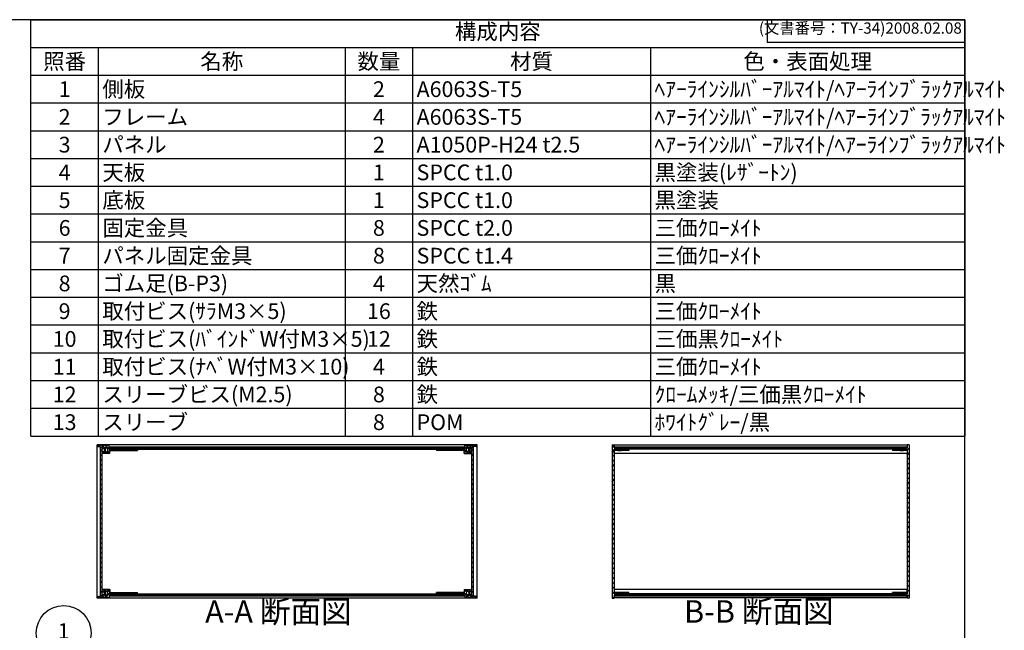
# Model space of a CAD drawing. Units: millimetres. Extents: x 0 to 2677, y 0 to 1820.
# Drawn here: x 1251 to 2677, y 937 to 1820 of the extents above; entities that cross this region are included whole.
import ezdxf

# ---------------------------------------------------------------- set-up
doc = ezdxf.new("R2010")
doc.units = ezdxf.units.MM
doc.header["$LTSCALE"] = 6.5
for name, pattern in [('AM_ISO02W050x2', [3.75, 3, -0.75]), ('AM_ISO08W050', [18, 12, -1.5, 3, -1.5]), ('CENTER', [2, 1.25, -0.25, 0.25, -0.25])]:
    doc.linetypes.add(name, pattern=pattern)
for name, color, linetype, lineweight in [('AM_10', 7, 'AM_ISO08W050', 50), ('AM_5', 3, 'Continuous', 25), ('AM_8', 1, 'Continuous', 25), ('側板', 7, 'Continuous', 25), ('固定金具', 6, 'Continuous', 25), ('天板', 3, 'Continuous', 25), ('底板', 4, 'Continuous', 25), ('ﾊﾟﾈﾙ', 5, 'Continuous', 25), ('ﾊﾟﾈﾙ0', 5, 'AM_ISO02W050x2', 13), ('ﾊﾟﾈﾙ固定金具', 6, 'Continuous', 25), ('ﾌﾚｰﾑ', 2, 'Continuous', 25)]:
    doc.layers.add(name, color=color, linetype=linetype, lineweight=lineweight)
doc.styles.add('ACISOTS', font='isocp.shx', dxfattribs={"height": 1, "bigfont": 'extfont.shx'})
doc.styles.get("Standard").update_dxf_attribs({"font": 'ISOCP.SHX', "bigfont": 'EXTFONT.SHX'})
pattern_1 = [(45, (158.1657, 283.257), (-3.535534, 3.535534), [])]

# ---------------------------------------------------------------- blocks, each defined once
blk = doc.blocks.new('TK-A3')
for p, q in [((359, 280), (359, 275)), ((359, 275), (403, 275))]:
    blk.add_line(p, q)
blk.add_lwpolyline([(0, 0), (403, 0), (403, 280), (0, 280)], close=True)
at = {"insert": (402.36, 276.11), "char_height": 2.5, "width": 43.0784, "attachment_point": 9}
blk.add_mtext('(文書番号：TY-34)2008.02.08', dxfattribs=at)
blk = doc.blocks.new('*S28')
at = {"layer": 'AM_5'}
blk.add_line((1338.2, 900.6), (1367.9, 859.1), dxfattribs=at)
at = {"layer": 'AM_5', "color": 3}
blk.add_circle((1314.9, 932.9), 39.8, dxfattribs=at)
at = {"layer": 'AM_5', "linetype": 'Continuous'}
blk.add_trace([(1365.5, 857.4), (1370.3, 860.9), (1381.2, 840.7)], dxfattribs=at)
at = {"layer": 'AM_5', "color": 7, "insert": (1314.9, 932.9), "char_height": 22.8, "attachment_point": 5, "style": 'ACISOTS'}
blk.add_mtext('1', dxfattribs=at)
blk = doc.blocks.new('*S47')
at = {"color": 1}
for p, q in [((1267.5, 1820), (2619.5, 1820)), ((1267.5, 1779.8625), (2619.5, 1779.8625)), ((1365, 1779.8625), (1365, 1739.725)), ((1722.5, 1779.8625), (1722.5, 1739.725)), ((1820, 1779.8625), (1820, 1739.725)), ((2164.5, 1779.8625), (2164.5, 1739.725)), ((1267.5, 1739.725), (2619.5, 1739.725)), ((1365, 1739.725), (1365, 1699.5875)), ((1722.5, 1739.725), (1722.5, 1699.5875)), ((1820, 1739.725), (1820, 1699.5875)), ((2164.5, 1739.725), (2164.5, 1699.5875)), ((1267.5, 1699.5875), (2619.5, 1699.5875)), ((1365, 1699.5875), (1365, 1659.45)), ((1722.5, 1699.5875), (1722.5, 1659.45)), ((1820, 1699.5875), (1820, 1659.45)), ((2164.5, 1699.5875), (2164.5, 1659.45)), ((1267.5, 1659.45), (2619.5, 1659.45)), ((1365, 1659.45), (1365, 1619.3125)), ((1722.5, 1659.45), (1722.5, 1619.3125)), ((1820, 1659.45), (1820, 1619.3125)), ((2164.5, 1659.45), (2164.5, 1619.3125)), ((1267.5, 1619.3125), (2619.5, 1619.3125)), ((1365, 1619.3125), (1365, 1579.175)), ((1722.5, 1619.3125), (1722.5, 1579.175)), ((1820, 1619.3125), (1820, 1579.175)), ((2164.5, 1619.3125), (2164.5, 1579.175)), ((1267.5, 1579.175), (2619.5, 1579.175)), ((1365, 1579.175), (1365, 1539.0375)), ((1722.5, 1579.175), (1722.5, 1539.0375)), ((1820, 1579.175), (1820, 1539.0375)), ((2164.5, 1579.175), (2164.5, 1539.0375)), ((1267.5, 1539.0375), (2619.5, 1539.0375)), ((1365, 1539.0375), (1365, 1498.9)), ((1722.5, 1539.0375), (1722.5, 1498.9)), ((1820, 1539.0375), (1820, 1498.9)), ((2164.5, 1539.0375), (2164.5, 1498.9)), ((1267.5, 1498.9), (2619.5, 1498.9)), ((1365, 1498.9), (1365, 1458.7625)), ((1722.5, 1498.9), (1722.5, 1458.7625)), ((1820, 1498.9), (1820, 1458.7625)), ((2164.5, 1498.9), (2164.5, 1458.7625)), ((1267.5, 1458.7625), (2619.5, 1458.7625)), ((1365, 1458.7625), (1365, 1418.625)), ((1722.5, 1458.7625), (1722.5, 1418.625)), ((1820, 1458.7625), (1820, 1418.625)), ((2164.5, 1458.7625), (2164.5, 1418.625)), ((1267.5, 1418.625), (2619.5, 1418.625)), ((1365, 1418.625), (1365, 1378.4875)), ((1722.5, 1418.625), (1722.5, 1378.4875)), ((1820, 1418.625), (1820, 1378.4875)), ((2164.5, 1418.625), (2164.5, 1378.4875)), ((1267.5, 1378.4875), (2619.5, 1378.4875)), ((1365, 1378.4875), (1365, 1338.35)), ((1722.5, 1378.4875), (1722.5, 1338.35)), ((1820, 1378.4875), (1820, 1338.35)), ((2164.5, 1378.4875), (2164.5, 1338.35)), ((1267.5, 1338.35), (2619.5, 1338.35)), ((1365, 1338.35), (1365, 1298.2125)), ((1722.5, 1338.35), (1722.5, 1298.2125)), ((1820, 1338.35), (1820, 1298.2125)), ((2164.5, 1338.35), (2164.5, 1298.2125)), ((1267.5, 1298.2125), (2619.5, 1298.2125)), ((1365, 1298.2125), (1365, 1258.075)), ((1722.5, 1298.2125), (1722.5, 1258.075)), ((1820, 1298.2125), (1820, 1258.075)), ((2164.5, 1298.2125), (2164.5, 1258.075)), ((1267.5, 1258.075), (2619.5, 1258.075)), ((1365, 1258.075), (1365, 1217.9375)), ((1722.5, 1258.075), (1722.5, 1217.9375)), ((1820, 1258.075), (1820, 1217.9375)), ((2164.5, 1258.075), (2164.5, 1217.9375))]:
    blk.add_line(p, q, dxfattribs=at)
at = {"color": 7}
for p, q in [((1267.5, 1217.9375), (1267.5, 1820)), ((1267.5, 1820), (2619.5, 1820)), ((2619.5, 1820), (2619.5, 1217.9375)), ((1267.5, 1217.9375), (2619.5, 1217.9375))]:
    blk.add_line(p, q, dxfattribs=at)
at = {"color": 2, "insert": (1943.5, 1799.9313), "char_height": 22.75, "attachment_point": 5, "style": 'ACISOTS'}
blk.add_mtext('構成内容', dxfattribs=at)
at = {"color": 2, "char_height": 22.75, "style": 'ACISOTS'}
for s, insert, width, attachment_point in [('照番', (1316.25, 1771.0875), 85.8, 2), ('名称', (1543.75, 1771.0875), 345.8, 2), ('数量', (1771.25, 1771.0875), 85.8, 2), ('材質', (1992.25, 1771.0875), 332.8, 2), ('色・表面処理', (2392, 1771.0875), 443.3, 2), ('1', (1316.25, 1730.95), 85.8, 2), ('側板', (1370.85, 1730.95), 345.8, 1), ('2', (1771.25, 1730.95), 85.8, 2), ('A6063S-T5', (1825.85, 1730.95), 332.8, 1), ('ﾍｱｰﾗｲﾝｼﾙﾊﾞｰｱﾙﾏｲﾄ/ﾍｱｰﾗｲﾝﾌﾞﾗｯｸｱﾙﾏｲﾄ', (2170.35, 1730.95), 443.3, 1), ('2', (1316.25, 1690.8125), 85.8, 2), ('フレーム', (1370.85, 1690.8125), 345.8, 1), ('4', (1771.25, 1690.8125), 85.8, 2), ('A6063S-T5', (1825.85, 1690.8125), 332.8, 1), ('ﾍｱｰﾗｲﾝｼﾙﾊﾞｰｱﾙﾏｲﾄ/ﾍｱｰﾗｲﾝﾌﾞﾗｯｸｱﾙﾏｲﾄ', (2170.35, 1690.8125), 443.3, 1), ('ﾍｱｰﾗｲﾝｼﾙﾊﾞｰｱﾙﾏｲﾄ/ﾍｱｰﾗｲﾝﾌﾞﾗｯｸｱﾙﾏｲﾄ', (2170.35, 1650.675), 443.3, 1), ('3', (1316.25, 1650.675), 85.8, 2), ('パネル', (1370.85, 1650.675), 345.8, 1), ('2', (1771.25, 1650.675), 85.8, 2), ('A1050P-H24 t2.5', (1825.85, 1650.675), 332.8, 1), ('天板', (1370.85, 1610.5375), 345.8, 1), ('SPCC t1.0', (1825.85, 1610.5375), 332.8, 1), ('黒塗装(ﾚｻﾞｰﾄﾝ)', (2170.35, 1610.5375), 443.3, 1), ('4', (1316.25, 1610.5375), 85.8, 2), ('1', (1771.25, 1610.5375), 85.8, 2), ('5', (1316.25, 1570.4), 85.8, 2), ('底板', (1370.85, 1570.4), 345.8, 1), ('1', (1771.25, 1570.4), 85.8, 2), ('SPCC t1.0', (1825.85, 1570.4), 332.8, 1), ('黒塗装', (2170.35, 1570.4), 443.3, 1), ('6', (1316.25, 1530.2625), 85.8, 2), ('固定金具', (1370.85, 1530.2625), 345.8, 1), ('8', (1771.25, 1530.2625), 85.8, 2), ('SPCC t2.0', (1825.85, 1530.2625), 332.8, 1), ('三価ｸﾛｰﾒｲﾄ', (2170.35, 1530.2625), 443.3, 1), ('7', (1316.25, 1490.125), 85.8, 2), ('パネル固定金具', (1370.85, 1490.125), 345.8, 1), ('8', (1771.25, 1490.125), 85.8, 2), ('SPCC t1.4', (1825.85, 1490.125), 332.8, 1), ('三価ｸﾛｰﾒｲﾄ', (2170.35, 1490.125), 443.3, 1), ('8', (1316.25, 1449.9875), 85.8, 2), ('ゴム足(B-P3)', (1370.85, 1449.9875), 345.8, 1), ('4', (1771.25, 1449.9875), 85.8, 2), ('天然ｺﾞﾑ', (1825.85, 1449.9875), 332.8, 1), ('黒', (2170.35, 1449.9875), 443.3, 1), ('取付ビス(ｻﾗM3×5)', (1370.85, 1409.85), 345.8, 1), ('鉄', (1825.85, 1409.85), 332.8, 1), ('三価ｸﾛｰﾒｲﾄ', (2170.35, 1409.85), 443.3, 1), ('9', (1316.25, 1409.85), 85.8, 2), ('16', (1771.25, 1409.85), 85.8, 2), ('10', (1316.25, 1369.7125), 85.8, 2), ('取付ビス(ﾊﾞｲﾝﾄﾞW付M3×5)', (1370.85, 1369.7125), 345.8, 1), ('12', (1771.25, 1369.7125), 85.8, 2), ('鉄', (1825.85, 1369.7125), 332.8, 1), ('三価黒ｸﾛｰﾒｲﾄ', (2170.35, 1369.7125), 443.3, 1), ('11', (1316.25, 1329.575), 85.8, 2), ('取付ビス(ﾅﾍﾞW付M3×10)', (1370.85, 1329.575), 345.8, 1), ('4', (1771.25, 1329.575), 85.8, 2), ('鉄', (1825.85, 1329.575), 332.8, 1), ('三価ｸﾛｰﾒｲﾄ', (2170.35, 1329.575), 443.3, 1), ('12', (1316.25, 1289.4375), 85.8, 2), ('スリーブビス(M2.5)', (1370.85, 1289.4375), 345.8, 1), ('8', (1771.25, 1289.4375), 85.8, 2), ('鉄', (1825.85, 1289.4375), 332.8, 1), ('ｸﾛｰﾑﾒｯｷ/三価黒ｸﾛｰﾒｲﾄ', (2170.35, 1289.4375), 443.3, 1), ('13', (1316.25, 1249.3), 85.8, 2), ('スリーブ', (1370.85, 1249.3), 345.8, 1), ('8', (1771.25, 1249.3), 85.8, 2), ('POM', (1825.85, 1249.3), 332.8, 1), ('ﾎﾜｲﾄｸﾞﾚｰ/黒', (2170.35, 1249.3), 443.3, 1)]:
    blk.add_mtext(s, dxfattribs=dict(at, insert=insert, width=width, attachment_point=attachment_point))
blk = doc.blocks.new('*S54')
at = {"layer": 'AM_10', "color": 7, "linetype": 'CENTER'}
for p, q in [((1124.2, 1569.1), (1124.2, 1504.1)), ((1156.7, 1569.1), (1189.2, 1569.1)), ((1124.2, 982.5), (1124.2, 1047.5)), ((1156.7, 982.5), (1189.2, 982.5))]:
    blk.add_line(p, q, dxfattribs=at)
at = {"layer": 'AM_10', "color": 1, "linetype": 'CENTER'}
blk.add_line((1124.2, 1504.1), (1124.2, 1047.5), dxfattribs=at)
at = {"layer": 'AM_10', "color": 7, "linetype": 'Continuous'}
blk.add_trace([(1156.7, 1573.4), (1156.7, 1564.8), (1124.2, 1569.1)], dxfattribs=at)
at = {"layer": 'AM_10', "color": 7, "linetype": 'Continuous', "extrusion": (0, 3.76814e-18, -1)}
blk.add_trace([(-1156.7, 978.2), (-1156.7, 986.8), (-1124.2, 982.5)], dxfattribs=at)
at = {"layer": 'AM_10', "color": 7, "char_height": 32.5, "attachment_point": 5, "style": 'ACISOTS'}
for s, insert in [('A', (1152.6, 1595.5)), ('A-A 断面図', (1625.8, 959.8)), ('A', (1150.4, 954.1))]:
    blk.add_mtext(s, dxfattribs=dict(at, insert=insert))
blk = doc.blocks.new('*S55')
at = {"layer": 'AM_10', "color": 7, "linetype": 'CENTER'}
for p, q in [((1124.2, 1569.1), (1124.2, 1504.1)), ((1156.7, 1569.1), (1189.2, 1569.1)), ((1124.2, 982.5), (1124.2, 1047.5)), ((1156.7, 982.5), (1189.2, 982.5))]:
    blk.add_line(p, q, dxfattribs=at)
at = {"layer": 'AM_10', "color": 1, "linetype": 'CENTER'}
blk.add_line((1124.2, 1504.1), (1124.2, 1047.5), dxfattribs=at)
at = {"layer": 'AM_10', "color": 7, "linetype": 'Continuous'}
blk.add_trace([(1156.7, 1573.4), (1156.7, 1564.8), (1124.2, 1569.1)], dxfattribs=at)
at = {"layer": 'AM_10', "color": 7, "linetype": 'Continuous', "extrusion": (0, 3.76814e-18, -1)}
blk.add_trace([(-1156.7, 978.2), (-1156.7, 986.8), (-1124.2, 982.5)], dxfattribs=at)
at = {"layer": 'AM_10', "color": 7, "char_height": 32.5, "attachment_point": 5, "style": 'ACISOTS'}
for s, insert in [('A', (1152.6, 1595.5)), ('A-A 断面図', (1625.8, 959.8)), ('A', (1150.4, 954.1))]:
    blk.add_mtext(s, dxfattribs=dict(at, insert=insert))
blk = doc.blocks.new('*S56')
at = {"layer": 'AM_10', "color": 7, "insert": (2321.4, 960), "char_height": 32.5, "attachment_point": 5, "style": 'ACISOTS'}
blk.add_mtext('B-B 断面図', dxfattribs=at)
blk = doc.blocks.new('*S57')
at = {"layer": 'AM_10', "color": 7, "insert": (2321.4, 960), "char_height": 32.5, "attachment_point": 5, "style": 'ACISOTS'}
blk.add_mtext('B-B 断面図', dxfattribs=at)

msp = doc.modelspace()

# ---------------------------------------------------------------- hatches: boundary and pattern name
at = {"layer": 'AM_8'}
h = msp.add_hatch(dxfattribs=at)
h.set_pattern_fill('_U', color=256, scale=3.75, angle=45, style=0, double=1, pattern_type=0)
h.set_pattern_definition([(45, (1647.3596, 407.367), (-2.65165, 2.65165), []), (135, (1647.3596, 407.367), (-2.65165, -2.65165), [])])
edge = h.paths.add_edge_path()
edge.add_line((1363.855, 1202.567), (1368.355, 1202.067))
edge.add_line((1368.355, 1202.067), (1370.855, 1202.067))
edge.add_line((1370.855, 1202.067), (1370.855, 1200.067))
edge.add_line((1370.855, 1200.067), (1373.855, 1200.067))
edge.add_line((1373.855, 1200.067), (1373.855, 1201.567))
edge.add_line((1373.855, 1201.567), (1375.355, 1201.567))
edge.add_line((1375.355, 1201.567), (1375.355, 1200.067))
edge.add_line((1375.355, 1200.067), (1376.555, 1200.067))
edge.add_line((1376.555, 1200.067), (1376.555, 1201.567))
edge.add_line((1376.555, 1201.567), (1377.855, 1201.567))
edge.add_arc((1372.23, 1198.067), 6.625, -31.890792, 31.890792, ccw=False)
edge.add_line((1377.855, 1194.567), (1376.555, 1194.567))
edge.add_line((1376.555, 1194.567), (1376.555, 1196.067))
edge.add_line((1376.555, 1196.067), (1375.355, 1196.067))
edge.add_line((1375.355, 1196.067), (1375.355, 1194.567))
edge.add_line((1375.355, 1194.567), (1373.855, 1194.567))
edge.add_line((1373.855, 1194.567), (1373.855, 1196.067))
edge.add_line((1373.855, 1196.067), (1370.855, 1196.067))
edge.add_line((1370.855, 1196.067), (1370.855, 1195.567))
edge.add_line((1370.855, 1195.567), (1371.355, 1195.567))
edge.add_line((1371.355, 1195.567), (1371.355, 1193.067))
edge.add_line((1371.355, 1193.067), (1370.855, 1193.067))
edge.add_line((1370.855, 1193.067), (1370.855, 1192.567))
edge.add_line((1370.855, 1192.567), (1381.855, 1192.567))
edge.add_line((1381.855, 1192.567), (1381.855, 1199.067))
edge.add_line((1381.855, 1199.067), (1393.855, 1199.067))
edge.add_line((1393.855, 1199.067), (1393.855, 1201.067))
edge.add_line((1393.855, 1201.067), (1381.105, 1201.067))
edge.add_line((1381.105, 1201.067), (1380.855, 1201.067))
edge.add_line((1380.855, 1201.067), (1380.855, 1204.567))
edge.add_line((1380.855, 1204.567), (1363.855, 1204.567))
edge.add_line((1363.855, 1204.567), (1363.855, 1202.567))
h = msp.add_hatch(dxfattribs=at)
h.set_pattern_fill('_U', color=256, scale=5, angle=45, style=0, pattern_type=0)
h.set_pattern_definition(pattern_1)
h.paths.add_polyline_path([(1368.355, 1201.917), (1368.355, 986.717), (1370.855, 986.717), (1370.855, 988.567), (1370.855, 1201.917)])
h = msp.add_hatch(dxfattribs=at)
h.set_pattern_fill('_U', color=256, scale=5, angle=135, style=0, pattern_type=0)
h.set_pattern_definition([(135, (282.7986, 458.2784), (-3.535534, -3.535534), [])])
h.paths.add_polyline_path([(1882.855, 1201.067), (1895.605, 1201.067), (1895.605, 1202.067), (1381.105, 1202.067), (1381.105, 1201.067), (1393.855, 1201.067), (1394.355, 1201.067), (1882.355, 1201.067)])
h = msp.add_hatch(dxfattribs=at)
h.set_pattern_fill('_U', color=256, scale=3, angle=45, style=0, double=1, pattern_type=0)
h.set_pattern_definition([(45, (2037.3596, 407.367), (-2.12132, 2.12132), []), (135, (2037.3596, 407.367), (-2.12132, -2.12132), [])])
edge = h.paths.add_edge_path()
edge.add_line((1895.855, 1201.067), (1882.855, 1201.067))
edge.add_line((1882.855, 1201.067), (1882.855, 1199.067))
edge.add_line((1882.855, 1199.067), (1894.855, 1199.067))
edge.add_line((1894.855, 1199.067), (1894.855, 1192.567))
edge.add_line((1894.855, 1192.567), (1905.855, 1192.567))
edge.add_line((1905.855, 1192.567), (1905.855, 1193.067))
edge.add_line((1905.855, 1193.067), (1905.355, 1193.067))
edge.add_line((1905.355, 1193.067), (1905.355, 1195.567))
edge.add_line((1905.355, 1195.567), (1905.855, 1195.567))
edge.add_line((1905.855, 1195.567), (1905.855, 1196.067))
edge.add_line((1905.855, 1196.067), (1902.855, 1196.067))
edge.add_line((1902.855, 1196.067), (1902.855, 1194.567))
edge.add_line((1902.855, 1194.567), (1901.355, 1194.567))
edge.add_line((1901.355, 1194.567), (1901.355, 1196.067))
edge.add_line((1901.355, 1196.067), (1900.155, 1196.067))
edge.add_line((1900.155, 1196.067), (1900.155, 1194.567))
edge.add_line((1900.155, 1194.567), (1898.855, 1194.567))
edge.add_arc((1904.48, 1198.067), 6.625, 148.109208, 211.890792, ccw=False)
edge.add_line((1898.855, 1201.567), (1900.155, 1201.567))
edge.add_line((1900.155, 1201.567), (1900.155, 1200.067))
edge.add_line((1900.155, 1200.067), (1901.355, 1200.067))
edge.add_line((1901.355, 1200.067), (1901.355, 1201.567))
edge.add_line((1901.355, 1201.567), (1902.855, 1201.567))
edge.add_line((1902.855, 1201.567), (1902.855, 1200.067))
edge.add_line((1902.855, 1200.067), (1905.855, 1200.067))
edge.add_line((1905.855, 1200.067), (1905.855, 1202.067))
edge.add_line((1905.855, 1202.067), (1908.355, 1202.067))
edge.add_line((1908.355, 1202.067), (1912.855, 1202.567))
edge.add_line((1912.855, 1202.567), (1912.855, 1204.567))
edge.add_line((1912.855, 1204.567), (1895.855, 1204.567))
edge.add_line((1895.855, 1204.567), (1895.855, 1201.067))
h = msp.add_hatch(dxfattribs=at)
h.set_pattern_fill('_U', color=256, scale=5, angle=45, style=0, pattern_type=0)
h.set_pattern_definition(pattern_1)
h.paths.add_polyline_path([(1905.855, 986.717), (1908.355, 986.717), (1908.355, 1201.917), (1905.855, 1201.917), (1905.855, 988.567)])
h = msp.add_hatch(dxfattribs=at)
h.set_pattern_fill('_U', color=256, scale=5, angle=45, style=0, pattern_type=0)
h.set_pattern_definition(pattern_1)
h.paths.add_polyline_path([(2112.076, 983.567), (2112.076, 984.067), (2112.076, 987.567), (2112.326, 987.567), (2124.076, 987.567), (2124.076, 989.567), (2112.076, 989.567), (2112.076, 1197.067), (2112.076, 1199.067), (2124.076, 1199.067), (2124.076, 1201.067), (2112.326, 1201.067), (2112.076, 1201.067), (2112.076, 1204.567), (2112.076, 1205.067), (2109.076, 1205.067), (2109.076, 983.567)])
h = msp.add_hatch(dxfattribs=at)
h.set_pattern_fill('_U', color=256, scale=5, angle=135, style=0, pattern_type=0)
h.set_pattern_definition([(135, (372.3153, 458.2784), (-3.535534, -3.535534), [])])
h.paths.add_polyline_path([(2112.326, 1201.067), (2124.076, 1201.067), (2535.826, 1201.067), (2535.826, 1202.067), (2112.326, 1202.067)])
h = msp.add_hatch(dxfattribs=at)
h.set_pattern_fill('_U', color=256, scale=5, angle=45, style=0, pattern_type=0)
h.set_pattern_definition(pattern_1)
h.paths.add_polyline_path([(2536.076, 1205.067), (2536.076, 1201.067), (2535.826, 1201.067), (2524.076, 1201.067), (2524.076, 1199.067), (2536.076, 1199.067), (2536.076, 989.567), (2524.076, 989.567), (2524.076, 987.567), (2535.826, 987.567), (2536.076, 987.567), (2536.076, 984.067), (2536.076, 983.567), (2539.076, 983.567), (2539.076, 1205.067)])
h = msp.add_hatch(dxfattribs=at)
h.set_pattern_fill('_U', color=256, scale=3.75, angle=45, style=0, double=1, pattern_type=0)
h.set_pattern_definition([(45, (1647.3596, 434.867), (-2.65165, 2.65165), []), (135, (1647.3596, 434.867), (-2.65165, -2.65165), [])])
edge = h.paths.add_edge_path()
edge.add_line((1393.855, 987.567), (1393.855, 989.567))
edge.add_line((1393.855, 989.567), (1381.855, 989.567))
edge.add_line((1381.855, 989.567), (1381.855, 996.067))
edge.add_line((1381.855, 996.067), (1370.855, 996.067))
edge.add_line((1370.855, 996.067), (1370.855, 995.567))
edge.add_line((1370.855, 995.567), (1371.355, 995.567))
edge.add_line((1371.355, 995.567), (1371.355, 993.067))
edge.add_line((1371.355, 993.067), (1370.855, 993.067))
edge.add_line((1370.855, 993.067), (1370.855, 992.567))
edge.add_line((1370.855, 992.567), (1373.855, 992.567))
edge.add_line((1373.855, 992.567), (1373.855, 994.067))
edge.add_line((1373.855, 994.067), (1375.355, 994.067))
edge.add_line((1375.355, 994.067), (1375.355, 992.567))
edge.add_line((1375.355, 992.567), (1376.555, 992.567))
edge.add_line((1376.555, 992.567), (1376.555, 994.067))
edge.add_line((1376.555, 994.067), (1377.855, 994.067))
edge.add_arc((1372.23, 990.567), 6.625, -31.890792, 31.890792, ccw=False)
edge.add_line((1377.855, 987.067), (1376.555, 987.067))
edge.add_line((1376.555, 987.067), (1376.555, 988.567))
edge.add_line((1376.555, 988.567), (1375.355, 988.567))
edge.add_line((1375.355, 988.567), (1375.355, 987.067))
edge.add_line((1375.355, 987.067), (1373.855, 987.067))
edge.add_line((1373.855, 987.067), (1373.855, 988.567))
edge.add_line((1373.855, 988.567), (1370.855, 988.567))
edge.add_line((1370.855, 988.567), (1370.855, 986.717))
edge.add_line((1370.855, 986.717), (1370.855, 986.567))
edge.add_line((1370.855, 986.567), (1368.355, 986.567))
edge.add_line((1368.355, 986.567), (1363.855, 986.067))
edge.add_line((1363.855, 986.067), (1363.855, 984.067))
edge.add_line((1363.855, 984.067), (1380.855, 984.067))
edge.add_line((1380.855, 984.067), (1380.855, 987.567))
edge.add_line((1380.855, 987.567), (1393.855, 987.567))
h = msp.add_hatch(dxfattribs=at)
h.set_pattern_fill('_U', color=256, scale=5, angle=135, style=0, pattern_type=0)
h.set_pattern_definition([(135, (282.7986, 280.7784), (-3.535534, -3.535534), [])])
h.paths.add_polyline_path([(1895.605, 987.567), (1394.355, 987.567), (1393.855, 987.567), (1381.105, 987.567), (1381.105, 986.567), (1895.605, 986.567)])
h = msp.add_hatch(dxfattribs=at)
h.set_pattern_fill('_U', color=256, scale=3.75, angle=45, style=0, double=1, pattern_type=0)
h.set_pattern_definition([(45, (2037.3596, 434.867), (-2.65165, 2.65165), []), (135, (2037.3596, 434.867), (-2.65165, -2.65165), [])])
edge = h.paths.add_edge_path()
edge.add_line((1912.855, 986.067), (1908.355, 986.567))
edge.add_line((1908.355, 986.567), (1905.855, 986.567))
edge.add_line((1905.855, 986.567), (1905.855, 986.717))
edge.add_line((1905.855, 986.717), (1905.855, 988.567))
edge.add_line((1905.855, 988.567), (1902.855, 988.567))
edge.add_line((1902.855, 988.567), (1902.855, 987.067))
edge.add_line((1902.855, 987.067), (1901.355, 987.067))
edge.add_line((1901.355, 987.067), (1901.355, 988.567))
edge.add_line((1901.355, 988.567), (1900.155, 988.567))
edge.add_line((1900.155, 988.567), (1900.155, 987.067))
edge.add_line((1900.155, 987.067), (1898.855, 987.067))
edge.add_arc((1904.48, 990.567), 6.625, 148.109208, 211.890792, ccw=False)
edge.add_line((1898.855, 994.067), (1900.155, 994.067))
edge.add_line((1900.155, 994.067), (1900.155, 992.567))
edge.add_line((1900.155, 992.567), (1901.355, 992.567))
edge.add_line((1901.355, 992.567), (1901.355, 994.067))
edge.add_line((1901.355, 994.067), (1902.855, 994.067))
edge.add_line((1902.855, 994.067), (1902.855, 992.567))
edge.add_line((1902.855, 992.567), (1905.855, 992.567))
edge.add_line((1905.855, 992.567), (1905.855, 993.067))
edge.add_line((1905.855, 993.067), (1905.355, 993.067))
edge.add_line((1905.355, 993.067), (1905.355, 995.567))
edge.add_line((1905.355, 995.567), (1905.855, 995.567))
edge.add_line((1905.855, 995.567), (1905.855, 996.067))
edge.add_line((1905.855, 996.067), (1894.855, 996.067))
edge.add_line((1894.855, 996.067), (1894.855, 989.567))
edge.add_line((1894.855, 989.567), (1882.855, 989.567))
edge.add_line((1882.855, 989.567), (1882.855, 987.567))
edge.add_line((1882.855, 987.567), (1895.605, 987.567))
edge.add_line((1895.605, 987.567), (1895.855, 987.567))
edge.add_line((1895.855, 987.567), (1895.855, 984.067))
edge.add_line((1895.855, 984.067), (1912.855, 984.067))
edge.add_line((1912.855, 984.067), (1912.855, 986.067))
h = msp.add_hatch(dxfattribs=at)
h.set_pattern_fill('_U', color=256, scale=5, angle=135, style=0, pattern_type=0)
h.set_pattern_definition([(135, (372.3153, 280.7784), (-3.535534, -3.535534), [])])
h.paths.add_polyline_path([(2112.326, 987.567), (2112.326, 986.567), (2535.826, 986.567), (2535.826, 987.567), (2524.076, 987.567), (2124.076, 987.567)])

# ---------------------------------------------------------------- linework, layer by layer
at = {"layer": '側板'}
for p, q in [((1913.355, 1205.067), (1363.355, 1205.067)), ((1363.355, 983.567), (1363.355, 1205.067)), ((1394.355, 1201.067), (1882.355, 1201.067)), ((1394.355, 1201.067), (1394.355, 1199.067)), ((1394.355, 1199.067), (1882.355, 1199.067)), ((1882.355, 1201.067), (1882.355, 1199.067)), ((1913.355, 983.567), (1913.355, 1205.067)), ((2109.076, 1205.067), (2112.076, 1205.067)), ((2109.076, 1205.067), (2109.076, 983.567)), ((2112.076, 1205.067), (2112.076, 1201.067)), ((2124.076, 1201.067), (2112.076, 1201.067)), ((2124.076, 1199.067), (2112.076, 1199.067)), ((2112.076, 1199.067), (2112.076, 989.567)), ((2124.076, 1201.067), (2124.076, 1199.067)), ((2524.076, 1201.067), (2524.076, 1199.067)), ((2524.076, 1201.067), (2536.076, 1201.067)), ((2524.076, 1199.067), (2536.076, 1199.067)), ((2539.076, 1205.067), (2536.076, 1205.067)), ((2536.076, 1205.067), (2536.076, 1201.067)), ((2536.076, 1199.067), (2536.076, 989.567)), ((2539.076, 1205.067), (2539.076, 983.567)), ((1394.355, 989.567), (1882.355, 989.567)), ((1394.355, 987.567), (1394.355, 989.567)), ((1394.355, 987.567), (1882.355, 987.567)), ((1882.355, 987.567), (1882.355, 989.567)), ((2124.076, 989.567), (2112.076, 989.567)), ((2124.076, 987.567), (2112.076, 987.567)), ((2112.076, 987.567), (2112.076, 983.567)), ((2124.076, 987.567), (2124.076, 989.567)), ((2524.076, 987.567), (2524.076, 989.567)), ((2524.076, 989.567), (2536.076, 989.567)), ((2524.076, 987.567), (2536.076, 987.567)), ((2536.076, 987.567), (2536.076, 983.567)), ((1913.355, 983.567), (1363.355, 983.567)), ((2109.076, 983.567), (2112.076, 983.567)), ((2539.076, 983.567), (2536.076, 983.567))]:
    msp.add_line(p, q, dxfattribs=at)
at = {"layer": '固定金具'}
for p, q in [((1381.855, 1199.067), (1381.855, 1197.067)), ((1381.855, 1199.067), (1421.855, 1199.067)), ((1421.855, 1199.067), (1421.855, 1197.067)), ((1854.855, 1199.067), (1854.855, 1197.067)), ((1894.855, 1199.067), (1854.855, 1199.067)), ((1894.855, 1199.067), (1894.855, 1197.067)), ((2112.076, 1199.067), (2112.076, 1197.067)), ((2133.076, 1199.067), (2112.076, 1199.067)), ((2124.076, 1199.067), (2124.076, 1197.067)), ((2133.076, 1199.067), (2133.076, 1197.067)), ((2536.076, 1199.067), (2515.076, 1199.067)), ((2515.076, 1199.067), (2515.076, 1197.067)), ((2524.076, 1199.067), (2524.076, 1197.067)), ((2536.076, 1199.067), (2536.076, 1197.067)), ((1381.855, 1197.067), (1421.855, 1197.067)), ((1894.855, 1197.067), (1854.855, 1197.067)), ((2133.076, 1197.067), (2112.076, 1197.067)), ((2536.076, 1197.067), (2515.076, 1197.067)), ((1381.855, 989.567), (1381.855, 991.567)), ((1381.855, 991.567), (1421.855, 991.567)), ((1381.855, 989.567), (1421.855, 989.567)), ((1421.855, 989.567), (1421.855, 991.567)), ((1854.855, 989.567), (1854.855, 991.567)), ((1894.855, 991.567), (1854.855, 991.567)), ((1894.855, 989.567), (1854.855, 989.567)), ((1894.855, 989.567), (1894.855, 991.567)), ((2133.076, 991.567), (2112.076, 991.567)), ((2112.076, 989.567), (2112.076, 991.567)), ((2133.076, 989.567), (2112.076, 989.567)), ((2124.076, 989.567), (2124.076, 991.567)), ((2133.076, 989.567), (2133.076, 991.567)), ((2536.076, 991.567), (2515.076, 991.567)), ((2515.076, 989.567), (2515.076, 991.567)), ((2536.076, 989.567), (2515.076, 989.567)), ((2524.076, 989.567), (2524.076, 991.567)), ((2536.076, 989.567), (2536.076, 991.567))]:
    msp.add_line(p, q, dxfattribs=at)
at = {"layer": '天板'}
for p, q in [((1381.105, 1202.067), (1895.605, 1202.067)), ((1381.105, 1201.067), (1381.105, 1202.067)), ((1381.105, 1201.067), (1895.605, 1201.067)), ((1895.605, 1201.067), (1895.605, 1202.067)), ((2112.326, 1202.067), (2112.326, 1201.067)), ((2112.326, 1202.067), (2535.826, 1202.067)), ((2112.326, 1201.067), (2535.826, 1201.067)), ((2535.826, 1201.067), (2535.826, 1202.067))]:
    msp.add_line(p, q, dxfattribs=at)
at = {"layer": '底板'}
for p, q in [((1381.105, 987.567), (1895.605, 987.567)), ((1381.105, 987.567), (1381.105, 986.567)), ((1381.105, 986.567), (1895.605, 986.567)), ((1895.605, 987.567), (1895.605, 986.567)), ((2112.326, 987.567), (2535.826, 987.567)), ((2112.326, 987.567), (2112.326, 986.567)), ((2112.326, 986.567), (2535.826, 986.567)), ((2535.826, 987.567), (2535.826, 986.567))]:
    msp.add_line(p, q, dxfattribs=at)
at = {"layer": 'ﾊﾟﾈﾙ'}
for p, q in [((1370.855, 1201.917), (1368.355, 1201.917)), ((1368.355, 986.717), (1368.355, 1201.917)), ((1370.855, 986.717), (1370.855, 1201.917)), ((1905.855, 1201.917), (1908.355, 1201.917)), ((1905.855, 986.717), (1905.855, 1201.917)), ((1908.355, 986.717), (1908.355, 1201.917)), ((1370.855, 986.717), (1368.355, 986.717)), ((1905.855, 986.717), (1908.355, 986.717))]:
    msp.add_line(p, q, dxfattribs=at)
at = {"layer": 'ﾊﾟﾈﾙ0'}
for p, q in [((2112.226, 986.717), (2112.226, 1201.917)), ((2112.226, 1201.917), (2535.926, 1201.917)), ((2535.926, 986.717), (2535.926, 1201.917)), ((2112.226, 986.717), (2535.926, 986.717))]:
    msp.add_line(p, q, dxfattribs=at)
for points in [[(2118.326, 1199.717, 1), (2118.326, 1196.317), (2120.926, 1196.317, 1), (2120.926, 1199.717)], [(2527.226, 1199.717, 1), (2527.226, 1196.317), (2529.826, 1196.317, 1), (2529.826, 1199.717)], [(2118.326, 988.917, -1), (2118.326, 992.317), (2120.926, 992.317, -1), (2120.926, 988.917)], [(2527.226, 988.917, -1), (2527.226, 992.317), (2529.826, 992.317, -1), (2529.826, 988.917)]]:
    msp.add_lwpolyline(points, format="xyb", close=True, dxfattribs=at)
at = {"layer": 'ﾊﾟﾈﾙ固定金具'}
for points in [[(1375.305, 1201.517), (1373.905, 1201.517), (1373.905, 1194.617), (1375.305, 1194.617)], [(1901.405, 1201.517), (1902.805, 1201.517), (1902.805, 1194.617), (1901.405, 1194.617)], [(1375.305, 987.117), (1373.905, 987.117), (1373.905, 994.017), (1375.305, 994.017)], [(1901.405, 987.117), (1902.805, 987.117), (1902.805, 994.017), (1901.405, 994.017)]]:
    msp.add_lwpolyline(points, close=True, dxfattribs=at)
at = {"layer": 'ﾌﾚｰﾑ'}
for p, q in [((1363.855, 1204.567), (1363.855, 1202.567)), ((1380.855, 1204.567), (1363.855, 1204.567)), ((1363.855, 1202.567), (1368.355, 1202.067)), ((1368.355, 1202.067), (1370.855, 1202.067)), ((1370.855, 1202.067), (1370.855, 1200.067)), ((1370.855, 1200.067), (1373.855, 1200.067)), ((1373.855, 1201.567), (1375.355, 1201.567)), ((1373.855, 1200.067), (1373.855, 1201.567)), ((1375.355, 1201.567), (1375.355, 1200.067)), ((1375.355, 1200.067), (1376.555, 1200.067)), ((1376.555, 1201.567), (1377.855, 1201.567)), ((1376.555, 1201.567), (1376.555, 1200.067)), ((1380.855, 1201.067), (1380.855, 1204.567)), ((1393.855, 1201.067), (1380.855, 1201.067)), ((1381.855, 1192.567), (1381.855, 1199.067)), ((1393.855, 1199.067), (1381.855, 1199.067)), ((1393.855, 1201.067), (1393.855, 1199.067)), ((1882.855, 1201.067), (1882.855, 1199.067)), ((1882.855, 1201.067), (1895.855, 1201.067)), ((1882.855, 1199.067), (1894.855, 1199.067)), ((1894.855, 1192.567), (1894.855, 1199.067)), ((1895.855, 1201.067), (1895.855, 1204.567)), ((1895.855, 1204.567), (1912.855, 1204.567)), ((1900.155, 1201.567), (1898.855, 1201.567)), ((1900.155, 1201.567), (1900.155, 1200.067)), ((1901.355, 1200.067), (1900.155, 1200.067)), ((1902.855, 1201.567), (1901.355, 1201.567)), ((1901.355, 1201.567), (1901.355, 1200.067)), ((1902.855, 1200.067), (1902.855, 1201.567)), ((1905.855, 1200.067), (1902.855, 1200.067)), ((1905.855, 1202.067), (1905.855, 1200.067)), ((1908.355, 1202.067), (1905.855, 1202.067)), ((1912.855, 1202.567), (1908.355, 1202.067)), ((1912.855, 1204.567), (1912.855, 1202.567)), ((2536.076, 1204.567), (2112.076, 1204.567)), ((2112.076, 1201.067), (2112.076, 1204.567)), ((2536.076, 1201.067), (2112.076, 1201.067)), ((2112.076, 1192.567), (2112.076, 1199.067)), ((2536.076, 1199.067), (2112.076, 1199.067)), ((2536.076, 1204.567), (2536.076, 1201.067)), ((2536.076, 1199.067), (2536.076, 1192.567)), ((1370.855, 1195.567), (1370.855, 1196.067)), ((1370.855, 1196.067), (1373.855, 1196.067)), ((1371.355, 1195.567), (1370.855, 1195.567)), ((1371.355, 1193.067), (1370.855, 1193.067)), ((1370.855, 1192.567), (1370.855, 1193.067)), ((1381.855, 1192.567), (1370.855, 1192.567)), ((1371.355, 1195.567), (1371.355, 1193.067)), ((1373.855, 1196.067), (1373.855, 1194.567)), ((1373.855, 1194.567), (1375.355, 1194.567)), ((1375.355, 1194.567), (1375.355, 1196.067)), ((1375.355, 1196.067), (1376.555, 1196.067)), ((1376.555, 1194.567), (1376.555, 1196.067)), ((1376.555, 1194.567), (1377.855, 1194.567)), ((1894.855, 1192.567), (1905.855, 1192.567)), ((1900.155, 1194.567), (1898.855, 1194.567)), ((1900.155, 1194.567), (1900.155, 1196.067)), ((1901.355, 1196.067), (1900.155, 1196.067)), ((1901.355, 1194.567), (1901.355, 1196.067)), ((1902.855, 1194.567), (1901.355, 1194.567)), ((1902.855, 1196.067), (1902.855, 1194.567)), ((1905.855, 1196.067), (1902.855, 1196.067)), ((1905.355, 1195.567), (1905.855, 1195.567)), ((1905.355, 1195.567), (1905.355, 1193.067)), ((1905.355, 1193.067), (1905.855, 1193.067)), ((1905.855, 1195.567), (1905.855, 1196.067)), ((1905.855, 1192.567), (1905.855, 1193.067)), ((2536.076, 1192.567), (2112.076, 1192.567)), ((1363.855, 986.067), (1368.355, 986.567)), ((1363.855, 984.067), (1363.855, 986.067)), ((1380.855, 984.067), (1363.855, 984.067)), ((1368.355, 986.567), (1370.855, 986.567)), ((1370.855, 996.067), (1370.855, 995.567)), ((1381.855, 996.067), (1370.855, 996.067)), ((1371.355, 995.567), (1370.855, 995.567)), ((1371.355, 993.067), (1370.855, 993.067)), ((1370.855, 993.067), (1370.855, 992.567)), ((1370.855, 992.567), (1373.855, 992.567)), ((1370.855, 988.567), (1373.855, 988.567)), ((1370.855, 986.567), (1370.855, 988.567)), ((1371.355, 993.067), (1371.355, 995.567)), ((1373.855, 992.567), (1373.855, 994.067)), ((1373.855, 994.067), (1375.355, 994.067)), ((1373.855, 988.567), (1373.855, 987.067)), ((1373.855, 987.067), (1375.355, 987.067)), ((1375.355, 994.067), (1375.355, 992.567)), ((1375.355, 992.567), (1376.555, 992.567)), ((1375.355, 988.567), (1376.555, 988.567)), ((1375.355, 987.067), (1375.355, 988.567)), ((1376.555, 994.067), (1377.855, 994.067)), ((1376.555, 994.067), (1376.555, 992.567)), ((1376.555, 987.067), (1376.555, 988.567)), ((1376.555, 987.067), (1377.855, 987.067)), ((1380.855, 987.567), (1380.855, 984.067)), ((1393.855, 987.567), (1380.855, 987.567)), ((1381.855, 996.067), (1381.855, 989.567)), ((1393.855, 989.567), (1381.855, 989.567)), ((1393.855, 987.567), (1393.855, 989.567)), ((1882.855, 987.567), (1882.855, 989.567)), ((1882.855, 989.567), (1894.855, 989.567)), ((1882.855, 987.567), (1895.855, 987.567)), ((1894.855, 996.067), (1905.855, 996.067)), ((1894.855, 996.067), (1894.855, 989.567)), ((1895.855, 987.567), (1895.855, 984.067)), ((1895.855, 984.067), (1912.855, 984.067)), ((1900.155, 994.067), (1898.855, 994.067)), ((1900.155, 987.067), (1898.855, 987.067)), ((1900.155, 994.067), (1900.155, 992.567)), ((1901.355, 992.567), (1900.155, 992.567)), ((1901.355, 988.567), (1900.155, 988.567)), ((1900.155, 987.067), (1900.155, 988.567)), ((1902.855, 994.067), (1901.355, 994.067)), ((1901.355, 994.067), (1901.355, 992.567)), ((1901.355, 987.067), (1901.355, 988.567)), ((1902.855, 987.067), (1901.355, 987.067)), ((1902.855, 992.567), (1902.855, 994.067)), ((1905.855, 992.567), (1902.855, 992.567)), ((1902.855, 988.567), (1902.855, 987.067)), ((1905.855, 988.567), (1902.855, 988.567)), ((1905.355, 995.567), (1905.855, 995.567)), ((1905.355, 993.067), (1905.355, 995.567)), ((1905.355, 993.067), (1905.855, 993.067)), ((1905.855, 996.067), (1905.855, 995.567)), ((1905.855, 993.067), (1905.855, 992.567)), ((1905.855, 986.567), (1905.855, 988.567)), ((1908.355, 986.567), (1905.855, 986.567)), ((1912.855, 986.067), (1908.355, 986.567)), ((1912.855, 984.067), (1912.855, 986.067)), ((2112.076, 996.067), (2112.076, 989.567)), ((2536.076, 996.067), (2112.076, 996.067)), ((2536.076, 989.567), (2112.076, 989.567)), ((2536.076, 987.567), (2112.076, 987.567)), ((2112.076, 987.567), (2112.076, 984.067)), ((2536.076, 984.067), (2112.076, 984.067)), ((2536.076, 989.567), (2536.076, 996.067)), ((2536.076, 984.067), (2536.076, 987.567))]:
    msp.add_line(p, q, dxfattribs=at)
for centre, start, end in [((1372.23, 1198.067), 328.109208, 31.890792), ((1904.48, 1198.067), 148.109208, 211.890792), ((1372.23, 990.567), 328.109208, 31.890792), ((1904.48, 990.567), 148.109208, 211.890792)]:
    msp.add_arc(centre, 6.625, start, end, dxfattribs=at)

# ---------------------------------------------------------------- block references
at = {"lineweight": 0, "xscale": 6.5, "yscale": 6.5, "zscale": 6.5}
msp.add_blockref('TK-A3', (0, 0), dxfattribs=at)
msp.add_blockref('*S47', (0, 0))
at = {"layer": 'AM_10'}
for name in ['*S54', '*S55', '*S56', '*S57']:
    msp.add_blockref(name, (0, 0), dxfattribs=at)
at = {"layer": 'AM_5'}
msp.add_blockref('*S28', (0, 0), dxfattribs=at)

doc.saveas('drawing.dxf')
